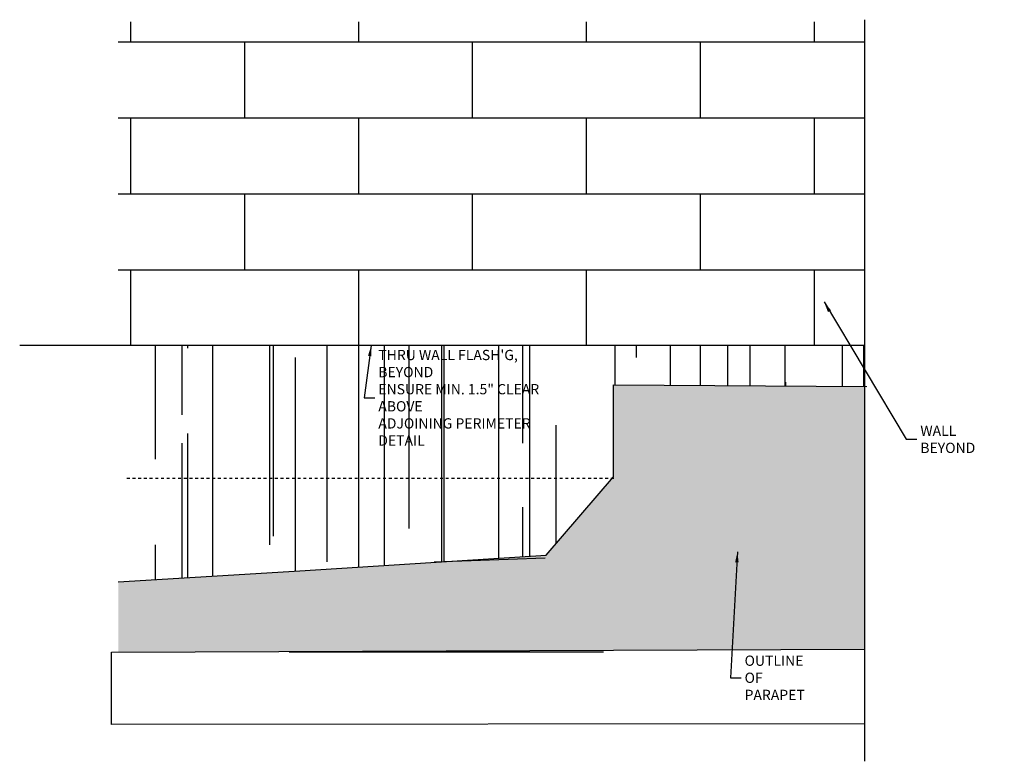
# Model space of a CAD drawing. Extents: x 252.1 to 286.7, y -208.9 to -182.9.
import ezdxf

# ---------------------------------------------------------------- set-up
doc = ezdxf.new("R2010")
doc.units = 0
doc.header["$LTSCALE"] = 0.8
doc.header["$MEASUREMENT"] = 0
doc.linetypes.add('HIDDEN2', pattern=[0.1875, 0.125, -0.0625])
for name, color, linetype in [('BLOCK_BRICK', 8, 'CONTINUOUS'), ('FLASHING', 1, 'CONTINUOUS'), ('RIGID_INSULATION', 4, 'CONTINUOUS'), ('TEXT', 7, 'CONTINUOUS')]:
    doc.layers.add(name, color=color, linetype=linetype)
doc.styles.add('ROMANCONDENSED', font='romans', dxfattribs={"width": 0.8})
doc.dimstyles.new('STANDARD$7', dxfattribs={"dimscale": 2, "dimtxt": 0.18, "dimasz": 0.1875, "dimexe": 0.1875, "dimexo": 0.0625, "dimgap": 0.0625, "dimtad": 0, "dimtih": 1, "dimtoh": 1, "dimdec": 4, "dimzin": 0, "dimdsep": 46, "dimtxsty": 'ROMANCONDENSED', "dimcen": 0.0625, "dimclrd": 7, "dimadec": 0, "dimazin": 0, "dimtfac": 1, "dimtdec": 4, "dimtofl": 0, "dimtmove": 0, "dimatfit": 3, "dimfxl": 1, "dimtolj": 1, "dimtzin": 0, "dimarcsym": 0})

msp = doc.modelspace()

# ---------------------------------------------------------------- hatches: boundary and pattern name
at = {"layer": 'TEXT', "linetype": 'Continuous'}
h = msp.add_hatch(dxfattribs=at)
h.set_pattern_fill('AR-BRSTD', color=256, style=0)
h.set_pattern_definition([(0, (-24, -333), (0, 2.667), []), (90, (-24, -333), (-4, 2.667), [2.667, -2.667])])
h.paths.add_polyline_path([(281.773, -194.299), (281.773, -182.946), (255.557, -182.946), (255.557, -194.299)])
h = msp.add_hatch(dxfattribs=at)
h.set_pattern_fill('AR-RROOF', color=256, scale=3, angle=90, style=0)
h.set_pattern_definition([(90, (-24, -333), (-3, 6.6), [45, -6, 15, -3]), (90, (-25.5, -329.01), (-3.99, -3), [9, -0.99, 18, -2.25]), (90, (-26.55, -331.5), (-2.01, 15.6), [24, -4.2, 12, -3])])
h.paths.add_polyline_path([(272.946, -198.906), (272.946, -195.683), (281.773, -195.746), (281.773, -194.299), (255.557, -194.299), (255.557, -202.602), (261.93, -202.208), (270.585, -201.658)])
h.paths.add_polyline_path([(264.6, -195.196), (271.953, -195.196), (271.953, -197.073), (264.6, -197.073)], flags=24)
h = msp.add_hatch(dxfattribs=at)
h.set_pattern_fill('DOTS', color=256, scale=3, angle=90, style=0)
h.set_pattern_definition([(90, (-24, -333), (-0.1875, 0.09375), [0, -0.1875])])
h.paths.add_polyline_path([(281.773, -195.746), (272.946, -195.683), (272.946, -198.906), (270.585, -201.658), (261.93, -202.208), (255.557, -202.602), (255.557, -205.066), (281.773, -204.963)])

# ---------------------------------------------------------------- linework, layer by layer
at = {"layer": 'BLOCK_BRICK', "flags": 128}
msp.add_lwpolyline([(255.325, -207.6), (255.325, -205.067), (281.759, -204.963), (281.759, -207.584)], close=True, dxfattribs=at)
at = {"layer": 'FLASHING'}
msp.add_line((270.552, -201.767), (266.65, -201.902), dxfattribs=at)
at = {"layer": 'RIGID_INSULATION'}
msp.add_line((272.601, -205.067), (261.555, -205.067), dxfattribs=at)
at = {"layer": 'TEXT', "linetype": 'Continuous'}
for p, q in [((281.773, -208.895), (281.773, -182.867)), ((281.779, -194.299), (252.096, -194.299)), ((272.946, -198.906), (272.946, -195.683)), ((272.946, -195.683), (281.843, -195.746)), ((270.585, -201.658), (272.946, -198.906)), ((261.93, -202.208), (270.585, -201.658)), ((255.557, -202.602), (261.93, -202.208))]:
    msp.add_line(p, q, dxfattribs=at)
at = {"layer": 'TEXT', "linetype": 'HIDDEN2'}
msp.add_line((272.96, -198.97), (255.765, -198.97), dxfattribs=at)

# ---------------------------------------------------------------- texts
at = {"layer": 'TEXT', "linetype": 'Continuous', "char_height": 0.36, "attachment_point": 4, "style": 'ROMANCONDENSED'}
for s, insert in [('\\A1;THRU WALL FLASH\'G, BEYOND\\PENSURE MIN. 1.5" CLEAR ABOVE\\PADJOINING PERIMETER DETAIL', (264.69, -196.135)), ('\\A1;WALL BEYOND', (283.725, -197.594)), ('\\A1;OUTLINE OF\\PPARAPET', (277.553, -205.964))]:
    msp.add_mtext(s, dxfattribs=dict(at, insert=insert))

# ---------------------------------------------------------------- leaders
at = {"layer": 'TEXT', "color": 7, "linetype": 'Continuous', "annotation_type": 0, "has_hookline": 1, "hookline_direction": 0}
for points, text_width in [([(280.342, -192.774), (283.225, -197.594), (283.6, -197.594)], 2.949), ([(264.44, -194.299), (264.19, -196.135), (264.565, -196.135)], 7.173), ([(277.303, -201.538), (277.053, -205.964), (277.428, -205.964)], 2.51)]:
    msp.add_leader(points, dimstyle='STANDARD$7', dxfattribs=dict(at, text_width=text_width))

doc.saveas('drawing.dxf')
